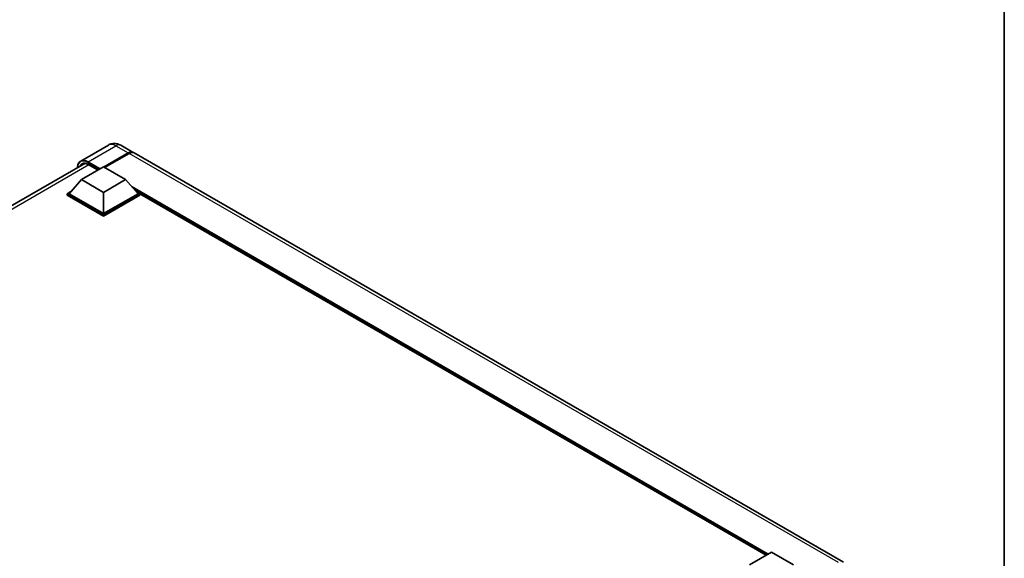
# Model space of a CAD drawing. Units: millimetres. Extents: x 58 to 12445, y 32 to 1718.
# Drawn here: x 1358 to 1622, y 432 to 576 of the extents above; entities that cross this region are included whole.
import ezdxf

# ---------------------------------------------------------------- set-up
doc = ezdxf.new("R2010")
doc.units = ezdxf.units.MM
doc.header["$LTSCALE"] = 4
for name, color, linetype, lineweight in [('Border (ISO)', 7, 'Continuous', 35), ('Visible (ISO)', 7, 'Continuous', 35), ('Visible Narrow (ISO)', 7, 'Continuous', 25)]:
    doc.layers.add(name, color=color, linetype=linetype, lineweight=lineweight)

# ---------------------------------------------------------------- blocks, each defined once
blk = doc.blocks.new('図面枠 tk図枠')
at = {"layer": 'Border (ISO)'}
blk.add_line((405.5, 289), (405.5, 8), dxfattribs=at)

msp = doc.modelspace()

# ---------------------------------------------------------------- linework, layer by layer
at = {"layer": 'Visible (ISO)'}
for p, q in [((1382.0691, 542.467), (1374.6445, 538.1804)), ((1385.4024, 542.401), (1388.7022, 540.4958)), ((1380.7928, 536.567), (1387.3689, 540.3637)), ((1380.8871, 536.5126), (1387.3689, 540.2549)), ((1387.6046, 540.2276), (1381.0285, 536.4309)), ((1578.914, 430.677), (1388.9379, 540.3597)), ((1179.112, 423.9989), (1375.7433, 537.524)), ((1374.8767, 533.1785), (1380.7692, 536.5806)), ((1376.679, 537.2256), (1379.2826, 535.7223)), ((1380.7692, 536.5806), (1386.6618, 533.1785)), ((1374.8767, 533.1785), (1371.5297, 529.4227)), ((1380.7692, 529.7765), (1374.8767, 533.1785)), ((1386.6618, 533.1785), (1380.7692, 529.7765)), ((1386.6618, 533.1785), (1390.0088, 529.4227)), ((1371.0583, 529.4227), (1372.0293, 529.9832)), ((1371.0583, 529.0416), (1371.0583, 529.4227)), ((1380.7692, 523.8161), (1371.0583, 529.4227)), ((1380.7692, 523.435), (1371.0583, 529.0416)), ((1380.7692, 524.0882), (1371.5297, 529.4227)), ((1380.7692, 529.7765), (1380.7692, 524.0882)), ((1390.0088, 529.4227), (1380.7692, 524.0882)), ((1390.4802, 529.4227), (1380.7692, 523.8161)), ((1390.4802, 529.0416), (1380.7692, 523.435)), ((1389.5092, 529.9832), (1390.4802, 529.4227)), ((1390.4802, 529.0416), (1390.4802, 529.4227)), ((1558.2026, 432.5026), (1390.4802, 529.3371)), ((1380.7692, 523.435), (1380.7692, 523.8161)), ((1553.7276, 429.9189), (1559.6201, 433.321)), ((1559.6201, 433.321), (1565.5127, 429.9189))]:
    msp.add_line(p, q, dxfattribs=at)
for centre, major_axis, start_param, end_param in [((1387.3689, 538.1864), (1.3333, 2.3094), 6.19468146, 7.06858347), ((1387.3689, 538.1864), (1.2667, 2.1939), 0.1985475, 0.78539816), ((1387.6046, 538.0503), (1.3333, 2.3094), 0, 0.78539816)]:
    msp.add_ellipse(centre, major_axis=major_axis, ratio=0.57735027, start_param=start_param, end_param=end_param, dxfattribs=at)
for points, knots in [([(1385.4024, 542.401), (1385.2483, 542.4899), (1385.0819, 542.5722), (1384.7183, 542.7157), (1384.521, 542.7768), (1384.0913, 542.8637), (1383.8588, 542.8892), (1383.3647, 542.8838), (1383.103, 542.8522), (1382.5771, 542.7146), (1382.3134, 542.6081), (1382.0691, 542.467)], [3.141592654, 3.141592654, 3.141592654, 3.141592654, 3.298672286, 3.298672286, 3.455751919, 3.455751919, 3.612831552, 3.612831552, 3.769911184, 3.769911184, 3.926990817, 3.926990817, 3.926990817, 3.926990817]), ([(1373.7686, 536.3839), (1373.7724, 536.519), (1373.7836, 536.65), (1373.8259, 536.934), (1373.8613, 537.0842), (1373.9558, 537.3656), (1374.015, 537.4968), (1374.1568, 537.7363), (1374.2395, 537.8445), (1374.4266, 538.0339), (1374.531, 538.1149), (1374.6445, 538.1804)], [1.602386081, 1.602386081, 1.602386081, 1.602386081, 1.727875959, 1.727875959, 1.884955592, 1.884955592, 2.042035225, 2.042035225, 2.199114858, 2.199114858, 2.35619449, 2.35619449, 2.35619449, 2.35619449]), ([(1375.179, 537.3907), (1375.2531, 537.4335), (1375.3332, 537.4663), (1375.505, 537.5112), (1375.5968, 537.5233), (1375.7913, 537.5255), (1375.894, 537.5155), (1376.1078, 537.4722), (1376.2189, 537.439), (1376.446, 537.3494), (1376.5621, 537.293), (1376.679, 537.2256)], [2.35619449, 2.35619449, 2.35619449, 2.35619449, 2.513274123, 2.513274123, 2.670353756, 2.670353756, 2.827433388, 2.827433388, 2.984513021, 2.984513021, 3.141592654, 3.141592654, 3.141592654, 3.141592654])]:
    msp.add_open_spline(points, degree=3, knots=knots, dxfattribs=at)
at = {"layer": 'Visible Narrow (ISO)'}
for p, q in [((1376.6445, 537.9823), (1384.0691, 542.2689)), ((1384.0691, 542.2689), (1387.3689, 540.3637)), ((1379.9207, 536.0907), (1376.6445, 537.9823)), ((1387.4868, 540.1868), (1381.0049, 536.4445)), ((1387.4868, 540.1868), (1387.3689, 540.2549)), ((1577.5806, 430.5449), (1387.6046, 540.2276)), ((1376.8313, 537.1376), (1180.0688, 423.5367)), ((1376.5266, 537.7781), (1379.685, 535.9546)), ((1379.3315, 535.7505), (1376.6445, 537.3019)), ((1558.7952, 432.8447), (1388.4102, 531.2165)), ((1558.5123, 432.6814), (1389.0097, 530.5438)), ((1558.3002, 432.559), (1389.4593, 530.0393))]:
    msp.add_line(p, q, dxfattribs=at)
for centre, major_axis, start_param, end_param in [((1384.0691, 539.0029), (-2, 3.4641), 5.49778714, 6.28318531), ((1384.0691, 540.0916), (1.3333, 2.3094), 0, 0.78539816), ((1376.5266, 534.6482), (-1.9167, 3.3198), 5.49778714, 7.00309553), ((1376.6445, 534.7163), (-2, 3.4641), 5.49778714, 6.28318531), ((1376.6445, 537.8462), (0.0833, 0.1443), 0.78539816, 2.35619449), ((1387.4868, 538.1184), (-1.2667, -2.1939), 3.70497835, 3.92699082), ((1387.4868, 540.0507), (0.0833, -0.1443), 2.17206054, 2.35619449), ((1376.6445, 534.5802), (-1.6667, 2.8868), 5.49778714, 6.73421212), ((1376.7623, 534.6482), (-1.5833, 2.7424), 0, 0.32588296), ((1376.7623, 537.3699), (-0.0833, -0.1443), 5.49778714, 6.28318531)]:
    msp.add_ellipse(centre, major_axis=major_axis, ratio=0.57735027, start_param=start_param, end_param=end_param, dxfattribs=at)

# ---------------------------------------------------------------- block references
at = {"xscale": 4, "yscale": 4, "zscale": 4}
msp.add_blockref('図面枠 tk図枠', (0, 0), dxfattribs=at)

doc.saveas('drawing.dxf')
